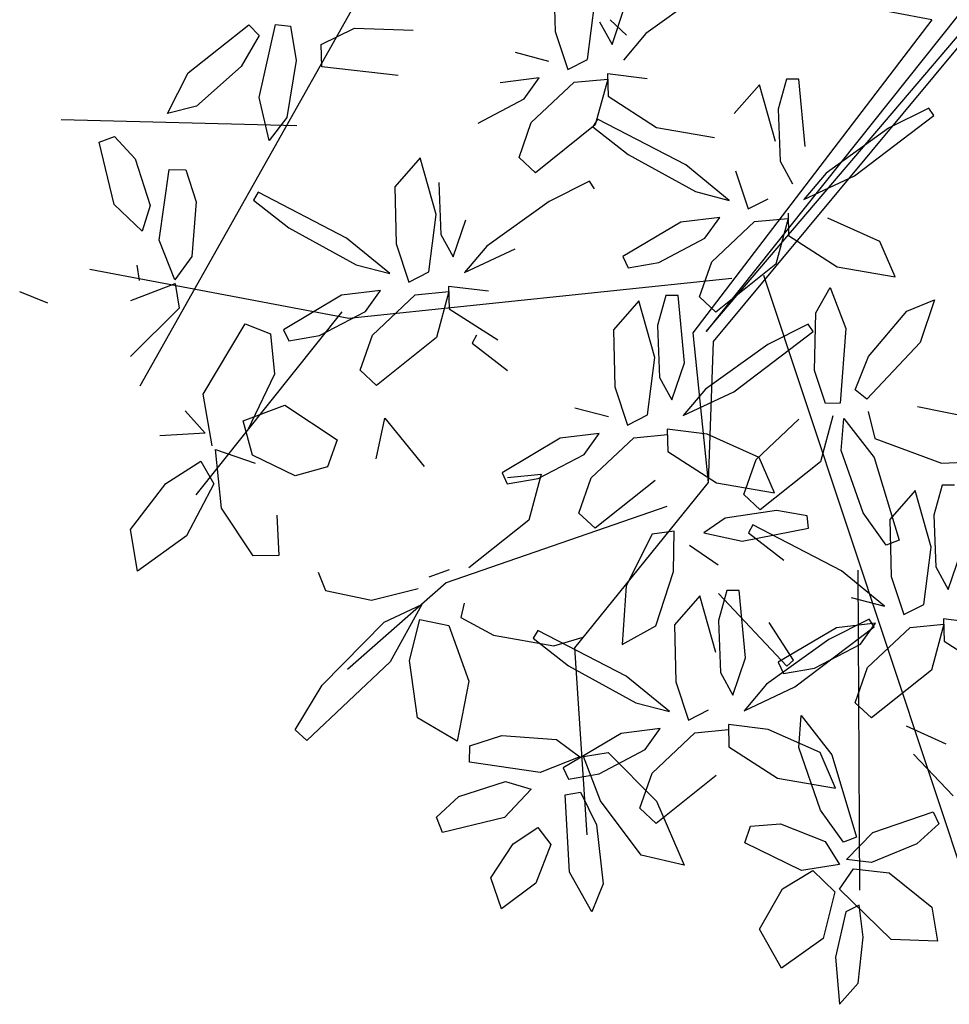
# Model space of a CAD drawing. Units: millimetres. Extents: x -90533 to 29539, y -21043 to 32042.
# Drawn here: x -74166 to -73915, y -14926 to -14661 of the extents above; entities that cross this region are included whole.
import ezdxf

# ---------------------------------------------------------------- set-up
doc = ezdxf.new("R2010")
doc.units = ezdxf.units.MM
doc.header["$MEASUREMENT"] = 0

msp = doc.modelspace()

# ---------------------------------------------------------------- linework, layer by layer
at = {"color": 44}
for p, q in [((-73919.8, -14661.11, -381506.29), (-74008.52, -14644.01, -381506.29)), ((-74075.65, -14657.2, -381506.29), (-74133.42, -14759.85, -381506.29)), ((-73913, -14660.21, -381506.29), (-73980.67, -14745.09, -381506.29)), ((-73919.8, -14661.11, -381506.29), (-73984.34, -14745.5, -381506.29)), ((-73980.67, -14745.09, -381506.29), (-73911.38, -14663.78, -381506.29)), ((-73910.74, -14666.03, -381506.29), (-73978.82, -14747.78, -381506.29)), ((-74091.09, -14689.65, -381506.29), (-74154.63, -14688.08, -381506.29)), ((-74077.09, -14741.62, -381506.29), (-74146.98, -14728.38, -381506.29)), ((-73973.74, -14730.81, -381506.29), (-74077.09, -14741.62, -381506.29)), ((-73965.27, -14729.92, -381506.29), (-73907.8, -14902.72, -381506.29)), ((-74079, -14739.77, -381506.29), (-74118.37, -14789.1, -381506.29)), ((-73984.34, -14745.5, -381506.29), (-73980.12, -14785.81, -381506.29)), ((-73978.82, -14747.78, -381506.29), (-73980.12, -14785.81, -381506.29)), ((-73980.12, -14785.81, -381506.29), (-74016.21, -14830.34, -381506.29)), ((-73991.29, -14792.25, -381506.29), (-74050.79, -14812.86, -381506.29)), ((-73939.82, -14809.47, -381506.29), (-73939.36, -14895.75, -381506.29)), ((-74016.21, -14830.34, -381506.29), (-74012.85, -14880.83, -381506.29))]:
    msp.add_line(p, q, dxfattribs=at)
at = {"color": 64}
for p, q in [((-74021.84, -14648.79, -381506.29), (-74021.46, -14664.19, -381506.29)), ((-73980.19, -14652.72, -381506.29), (-73997.01, -14664.8, -381506.29)), ((-74012.68, -14671.74, -381506.29), (-74010.69, -14656.28, -381506.29)), ((-74006.09, -14667.69, -381506.29), (-74002.72, -14657.66, -381506.29)), ((-74009.43, -14661.61, -381506.29), (-74006.09, -14667.69, -381506.29)), ((-74002.18, -14665.2, -381506.29), (-74006.58, -14661.08, -381506.29)), ((-74021.46, -14664.19, -381506.29), (-74018.05, -14674.46, -381506.29)), ((-73997.01, -14664.8, -381506.29), (-74003.03, -14671.93, -381506.29)), ((-74032.25, -14669.81, -381506.29), (-74023.23, -14672.18, -381506.29)), ((-74018.05, -14674.46, -381506.29), (-74012.68, -14671.74, -381506.29)), ((-73996.58, -14676.96, -381506.29), (-74007.32, -14675.61, -381506.29)), ((-74007.32, -14675.61, -381506.29), (-74007.17, -14681.64, -381506.29)), ((-74025.73, -14676.76, -381506.29), (-74036.23, -14678.03, -381506.29)), ((-74029.79, -14682.4, -381506.29), (-74025.73, -14676.76, -381506.29)), ((-74027.88, -14688.74, -381506.29), (-74016.35, -14677.91, -381506.29)), ((-74016.35, -14677.91, -381506.29), (-74007.26, -14677.03, -381506.29)), ((-74007.26, -14677.03, -381506.29), (-74010.6, -14689.42, -381506.29)), ((-73966.28, -14678.56, -381506.29), (-73973.15, -14686.37, -381506.29)), ((-73962, -14693.86, -381506.29), (-73966.28, -14678.56, -381506.29)), ((-73959.02, -14677.09, -381506.29), (-73961.28, -14685.2, -381506.29)), ((-73955.67, -14677.1, -381506.29), (-73959.02, -14677.09, -381506.29)), ((-73954.03, -14695.24, -381506.29), (-73955.67, -14677.1, -381506.29)), ((-74007.17, -14681.64, -381506.29), (-73994.07, -14690.08, -381506.29)), ((-74042.18, -14688.9, -381506.29), (-74029.79, -14682.4, -381506.29)), ((-73961.28, -14685.2, -381506.29), (-73960.74, -14699.18, -381506.29)), ((-74031.18, -14698.19, -381506.29), (-74027.88, -14688.74, -381506.29)), ((-74010.6, -14689.42, -381506.29), (-74026.78, -14702.32, -381506.29)), ((-74010.04, -14687.84, -381506.29), (-74011.27, -14689.97, -381506.29)), ((-73986.17, -14700.21, -381506.29), (-74010.04, -14687.84, -381506.29)), ((-74011.27, -14689.97, -381506.29), (-74001.7, -14697.39, -381506.29)), ((-73994.07, -14690.08, -381506.29), (-73978.42, -14692.79, -381506.29)), ((-74001.7, -14697.39, -381506.29), (-73983.55, -14707.38, -381506.29)), ((-74026.78, -14702.32, -381506.29), (-74031.18, -14698.19, -381506.29)), ((-74012.2, -14704.59, -381506.29), (-74023.02, -14710.04, -381506.29)), ((-74010.81, -14706.61, -381506.29), (-74012.2, -14704.59, -381506.29)), ((-74023.02, -14710.04, -381506.29), (-74039.84, -14722.11, -381506.29)), ((-73987.54, -14715.61, -381506.29), (-74003.21, -14724.89, -381506.29)), ((-73977.04, -14714.33, -381506.29), (-73987.54, -14715.61, -381506.29)), ((-73993.48, -14726.48, -381506.29), (-73981.09, -14719.97, -381506.29)), ((-74003.21, -14724.89, -381506.29), (-74001.77, -14727.92, -381506.29)), ((-74001.77, -14727.92, -381506.29), (-73993.48, -14726.48, -381506.29)), ((-73998.85, -14736.83, -381506.29), (-74005.71, -14744.64, -381506.29)), ((-73994.56, -14752.13, -381506.29), (-73998.85, -14736.83, -381506.29)), ((-73991.58, -14735.36, -381506.29), (-73993.85, -14743.47, -381506.29)), ((-73988.23, -14735.37, -381506.29), (-73991.58, -14735.36, -381506.29)), ((-73986.59, -14753.51, -381506.29), (-73988.23, -14735.37, -381506.29)), ((-74005.71, -14744.64, -381506.29), (-74005.33, -14760.03, -381506.29)), ((-73993.85, -14743.47, -381506.29), (-73993.3, -14757.46, -381506.29)), ((-73996.54, -14767.58, -381506.29), (-73994.56, -14752.13, -381506.29)), ((-73989.96, -14763.54, -381506.29), (-73986.59, -14753.51, -381506.29)), ((-73993.3, -14757.46, -381506.29), (-73989.96, -14763.54, -381506.29)), ((-74005.33, -14760.03, -381506.29), (-74001.92, -14770.31, -381506.29)), ((-73980.88, -14760.65, -381506.29), (-73986.9, -14767.77, -381506.29)), ((-73986.9, -14767.77, -381506.29), (-73973.27, -14761.37, -381506.29)), ((-74016.12, -14765.65, -381506.29), (-74007.09, -14768.03, -381506.29)), ((-74001.92, -14770.31, -381506.29), (-73996.54, -14767.58, -381506.29)), ((-73980.45, -14772.8, -381506.29), (-73991.19, -14771.46, -381506.29)), ((-73991.19, -14771.46, -381506.29), (-73991.04, -14777.48, -381506.29)), ((-74020.1, -14773.88, -381506.29), (-74035.77, -14783.17, -381506.29)), ((-74009.6, -14772.6, -381506.29), (-74020.1, -14773.88, -381506.29)), ((-74013.65, -14778.24, -381506.29), (-74009.6, -14772.6, -381506.29)), ((-74011.75, -14784.59, -381506.29), (-74000.22, -14773.76, -381506.29)), ((-74000.22, -14773.76, -381506.29), (-73991.13, -14772.88, -381506.29)), ((-73966.38, -14779.08, -381506.29), (-73980.45, -14772.8, -381506.29)), ((-74026.05, -14784.75, -381506.29), (-74013.65, -14778.24, -381506.29)), ((-73991.04, -14777.48, -381506.29), (-73977.94, -14785.92, -381506.29)), ((-74082.88, -14781.62, -381506.29), (-74091.59, -14784.03, -381506.29)), ((-74035.77, -14783.17, -381506.29), (-74034.34, -14786.19, -381506.29)), ((-74034.34, -14786.19, -381506.29), (-74026.05, -14784.75, -381506.29)), ((-74034.29, -14784.43, -381506.29), (-74025.19, -14783.55, -381506.29)), ((-74025.19, -14783.55, -381506.29), (-74028.53, -14795.93, -381506.29)), ((-74015.05, -14794.04, -381506.29), (-74011.75, -14784.59, -381506.29)), ((-73994.47, -14785.26, -381506.29), (-74010.65, -14798.16, -381506.29)), ((-74135.97, -14798.45, -381506.29), (-74126.4, -14786.1, -381506.29)), ((-74113.49, -14786.13, -381506.29), (-74120.84, -14800.21, -381506.29)), ((-74102.93, -14805.61, -381506.29), (-74111.42, -14792.72, -381506.29)), ((-74096.49, -14794.59, -381506.29), (-74095.98, -14805.45, -381506.29)), ((-74028.53, -14795.93, -381506.29), (-74044.72, -14808.83, -381506.29)), ((-74010.65, -14798.16, -381506.29), (-74015.05, -14794.04, -381506.29)), ((-73975.6, -14795.39, -381506.29), (-73981.3, -14799.35, -381506.29)), ((-74134.08, -14809.72, -381506.29), (-74135.97, -14798.45, -381506.29)), ((-74120.84, -14800.21, -381506.29), (-74134.08, -14809.72, -381506.29)), ((-73995.28, -14799.75, -381506.29), (-74002.29, -14813.66, -381506.29)), ((-73989.3, -14798.97, -381506.29), (-73995.28, -14799.75, -381506.29)), ((-73989.51, -14809.79, -381506.29), (-73989.3, -14798.97, -381506.29)), ((-73981.3, -14799.35, -381506.29), (-73970.97, -14801.64, -381506.29)), ((-73977.46, -14808.08, -381506.29), (-73985.18, -14802.84, -381506.29)), ((-74095.98, -14805.45, -381506.29), (-74102.93, -14805.61, -381506.29)), ((-74085.35, -14809.99, -381506.29), (-74083.41, -14814.97, -381506.29)), ((-74050.06, -14809.39, -381506.29), (-74055.54, -14811.3, -381506.29)), ((-73994.27, -14824.44, -381506.29), (-73989.51, -14809.79, -381506.29)), ((-74050.79, -14812.86, -381506.29), (-74077.47, -14836.21, -381506.29)), ((-74070.98, -14817.51, -381506.29), (-74058.38, -14814.38, -381506.29)), ((-74002.29, -14813.66, -381506.29), (-74003.34, -14829.52, -381506.29)), ((-74083.41, -14814.97, -381506.29), (-74070.98, -14817.51, -381506.29)), ((-73982.38, -14816.38, -381506.29), (-73989.25, -14824.19, -381506.29)), ((-73978.1, -14831.68, -381506.29), (-73982.38, -14816.38, -381506.29)), ((-73975.12, -14814.92, -381506.29), (-73977.38, -14823.02, -381506.29)), ((-73977.38, -14815.71, -381506.29), (-73958.98, -14835.32, -381506.29)), ((-74067.55, -14823.42, -381506.29), (-74057.4, -14818.71, -381506.29)), ((-74057.4, -14818.71, -381506.29), (-74065.9, -14834.13, -381506.29)), ((-74046, -14818.33, -381506.29), (-74046.86, -14822.25, -381506.29)), ((-74046.86, -14822.25, -381506.29), (-74038.07, -14826.96, -381506.29)), ((-74084.27, -14840.41, -381506.29), (-74067.55, -14823.42, -381506.29)), ((-74060.76, -14833.78, -381506.29), (-74057.92, -14822.77, -381506.29)), ((-74057.92, -14822.77, -381506.29), (-74050.12, -14824.33, -381506.29)), ((-74050.12, -14824.33, -381506.29), (-74044.72, -14839.35, -381506.29)), ((-74003.34, -14829.52, -381506.29), (-73994.27, -14824.44, -381506.29)), ((-73989.25, -14824.19, -381506.29), (-73988.87, -14839.59, -381506.29)), ((-73977.38, -14823.02, -381506.29), (-73976.84, -14837.01, -381506.29)), ((-74038.07, -14826.96, -381506.29), (-74021.76, -14829.87, -381506.29)), ((-74026.14, -14825.67, -381506.29), (-74027.37, -14827.79, -381506.29)), ((-74027.37, -14827.79, -381506.29), (-74017.8, -14835.22, -381506.29)), ((-74002.27, -14838.04, -381506.29), (-74026.14, -14825.67, -381506.29)), ((-74021.76, -14829.87, -381506.29), (-74013.86, -14827.5, -381506.29)), ((-73973.49, -14843.1, -381506.29), (-73970.13, -14833.07, -381506.29)), ((-74065.9, -14834.13, -381506.29), (-74088.45, -14855.36, -381506.29)), ((-74058.59, -14849.26, -381506.29), (-74060.76, -14833.78, -381506.29)), ((-74017.8, -14835.22, -381506.29), (-73999.65, -14845.21, -381506.29)), ((-73990.63, -14847.58, -381506.29), (-74002.27, -14838.04, -381506.29)), ((-73976.84, -14837.01, -381506.29), (-73973.49, -14843.1, -381506.29)), ((-74091.56, -14852.48, -381506.29), (-74084.27, -14840.41, -381506.29)), ((-74044.72, -14839.35, -381506.29), (-74047.87, -14855.57, -381506.29)), ((-73988.87, -14839.59, -381506.29), (-73985.46, -14849.86, -381506.29)), ((-73999.65, -14845.21, -381506.29), (-73990.63, -14847.58, -381506.29)), ((-73985.46, -14849.86, -381506.29), (-73980.08, -14847.14, -381506.29)), ((-74047.87, -14855.57, -381506.29), (-74058.59, -14849.26, -381506.29)), ((-73963.98, -14852.36, -381506.29), (-73974.72, -14851.02, -381506.29)), ((-73974.72, -14851.02, -381506.29), (-73974.58, -14857.04, -381506.29)), ((-74088.45, -14855.36, -381506.29), (-74091.56, -14852.48, -381506.29)), ((-74044.43, -14856.78, -381506.29), (-74035.8, -14854, -381506.29)), ((-74035.8, -14854, -381506.29), (-74021.07, -14855.13, -381506.29)), ((-74003.64, -14853.44, -381506.29), (-74019.31, -14862.72, -381506.29)), ((-73993.14, -14852.16, -381506.29), (-74003.64, -14853.44, -381506.29)), ((-73997.19, -14857.8, -381506.29), (-73993.14, -14852.16, -381506.29)), ((-73995.29, -14864.15, -381506.29), (-73983.76, -14853.32, -381506.29)), ((-73983.76, -14853.32, -381506.29), (-73974.66, -14852.43, -381506.29)), ((-74044.55, -14861.25, -381506.29), (-74044.43, -14856.78, -381506.29)), ((-74021.07, -14855.13, -381506.29), (-74014.77, -14859.76, -381506.29)), ((-73974.58, -14857.04, -381506.29), (-73961.48, -14865.48, -381506.29)), ((-74013.76, -14859.66, -381506.29), (-74007.15, -14858.58, -381506.29)), ((-74009.17, -14871.59, -381506.29), (-74013.76, -14859.66, -381506.29)), ((-74009.58, -14864.31, -381506.29), (-73997.19, -14857.8, -381506.29)), ((-74007.15, -14858.58, -381506.29), (-73994.14, -14871.71, -381506.29)), ((-74025.47, -14863.95, -381506.29), (-74044.55, -14861.25, -381506.29)), ((-74014.77, -14859.76, -381506.29), (-74025.47, -14863.95, -381506.29)), ((-74019.31, -14862.72, -381506.29), (-74017.87, -14865.75, -381506.29)), ((-74017.87, -14865.75, -381506.29), (-74009.58, -14864.31, -381506.29)), ((-74047.4, -14870.47, -381506.29), (-74034.83, -14866.42, -381506.29)), ((-74034.83, -14866.42, -381506.29), (-74027.87, -14868.52, -381506.29))]:
    msp.add_line(p, q, dxfattribs=at)
at = {"color": 68}
for p, q in [((-74120.46, -14675.41, -381506.29), (-74104.09, -14662.4, -381506.29)), ((-74104.09, -14662.4, -381506.29), (-74101.3, -14665.29, -381506.29)), ((-74101.24, -14682.06, -381506.29), (-74096.83, -14662.31, -381506.29)), ((-74096.83, -14662.31, -381506.29), (-74092.84, -14662.79, -381506.29)), ((-74092.84, -14662.79, -381506.29), (-74091.25, -14672.05, -381506.29)), ((-74101.3, -14665.29, -381506.29), (-74106.13, -14673.69, -381506.29)), ((-74084.56, -14667.72, -381506.29), (-74075.55, -14663.36, -381506.29)), ((-74075.55, -14663.36, -381506.29), (-74059.74, -14663.85, -381506.29)), ((-74084.36, -14673.75, -381506.29), (-74084.56, -14667.72, -381506.29)), ((-74106.13, -14673.69, -381506.29), (-74118.15, -14684.34, -381506.29)), ((-74091.25, -14672.05, -381506.29), (-74093.79, -14687.38, -381506.29)), ((-74063.8, -14676.05, -381506.29), (-74084.36, -14673.75, -381506.29)), ((-74125.96, -14686.29, -381506.29), (-74120.46, -14675.41, -381506.29)), ((-74118.15, -14684.34, -381506.29), (-74125.96, -14686.29, -381506.29)), ((-74098.6, -14693.6, -381506.29), (-74101.24, -14682.06, -381506.29)), ((-74093.79, -14687.38, -381506.29), (-74098.6, -14693.6, -381506.29)), ((-74144.46, -14694.1, -381506.29), (-74140.29, -14692.49, -381506.29)), ((-74140.36, -14710.86, -381506.29), (-74144.46, -14694.1, -381506.29)), ((-74140.29, -14692.49, -381506.29), (-74134.74, -14698.54, -381506.29))]:
    msp.add_line(p, q, dxfattribs=at)
at = {"color": 62}
for p, q in [((-73940.71, -14703.1, -381506.29), (-73919.28, -14686.87, -381506.29)), ((-73920.67, -14684.85, -381506.29), (-73931.49, -14690.3, -381506.29)), ((-73919.28, -14686.87, -381506.29), (-73920.67, -14684.85, -381506.29)), ((-73931.49, -14690.3, -381506.29), (-73948.31, -14702.38, -381506.29)), ((-73974.53, -14709.76, -381506.29), (-73986.17, -14700.21, -381506.29)), ((-73960.74, -14699.18, -381506.29), (-73957.39, -14705.27, -381506.29)), ((-73972.77, -14701.76, -381506.29), (-73969.36, -14712.04, -381506.29)), ((-73948.31, -14702.38, -381506.29), (-73954.34, -14709.5, -381506.29)), ((-73954.34, -14709.5, -381506.29), (-73940.71, -14703.1, -381506.29)), ((-73983.55, -14707.38, -381506.29), (-73974.53, -14709.76, -381506.29)), ((-73969.36, -14712.04, -381506.29), (-73963.98, -14709.31, -381506.29)), ((-73958.62, -14713.19, -381506.29), (-73958.48, -14719.21, -381506.29)), ((-73981.09, -14719.97, -381506.29), (-73977.04, -14714.33, -381506.29)), ((-73979.19, -14726.32, -381506.29), (-73967.66, -14715.49, -381506.29)), ((-73967.66, -14715.49, -381506.29), (-73958.56, -14714.6, -381506.29)), ((-73958.56, -14714.6, -381506.29), (-73961.9, -14726.99, -381506.29)), ((-73933.82, -14720.81, -381506.29), (-73947.88, -14714.53, -381506.29)), ((-73958.48, -14719.21, -381506.29), (-73945.38, -14727.65, -381506.29)), ((-73929.72, -14730.37, -381506.29), (-73933.82, -14720.81, -381506.29)), ((-73982.49, -14735.77, -381506.29), (-73979.19, -14726.32, -381506.29)), ((-73961.9, -14726.99, -381506.29), (-73978.09, -14739.89, -381506.29)), ((-73945.38, -14727.65, -381506.29), (-73929.72, -14730.37, -381506.29)), ((-73951.13, -14740.07, -381506.29), (-73947.27, -14733.23, -381506.29)), ((-73947.27, -14733.23, -381506.29), (-73943, -14744.28, -381506.29)), ((-73978.09, -14739.89, -381506.29), (-73982.49, -14735.77, -381506.29)), ((-73926.59, -14739.59, -381506.29), (-73919.13, -14736.54, -381506.29)), ((-73919.13, -14736.54, -381506.29), (-73923.02, -14748.1, -381506.29)), ((-73951.45, -14755.61, -381506.29), (-73951.13, -14740.07, -381506.29)), ((-73936.96, -14751.86, -381506.29), (-73926.59, -14739.59, -381506.29)), ((-73973.27, -14761.37, -381506.29), (-73951.84, -14745.14, -381506.29)), ((-73953.23, -14743.12, -381506.29), (-73964.05, -14748.57, -381506.29)), ((-73951.84, -14745.14, -381506.29), (-73953.23, -14743.12, -381506.29)), ((-73943, -14744.28, -381506.29), (-73944.53, -14764.46, -381506.29)), ((-73923.02, -14748.1, -381506.29), (-73937.35, -14763.33, -381506.29)), ((-73964.05, -14748.57, -381506.29), (-73980.88, -14760.65, -381506.29)), ((-73940.53, -14760.86, -381506.29), (-73936.96, -14751.86, -381506.29)), ((-73948.54, -14764.55, -381506.29), (-73951.45, -14755.61, -381506.29)), ((-73937.35, -14763.33, -381506.29), (-73940.53, -14760.86, -381506.29)), ((-73944.53, -14764.46, -381506.29), (-73948.54, -14764.55, -381506.29)), ((-73936.98, -14766.67, -381506.29), (-73935.21, -14773.91, -381506.29)), ((-73905.11, -14769.23, -381506.29), (-73923.7, -14765.41, -381506.29)), ((-73967.2, -14779.58, -381506.29), (-73955.67, -14768.75, -381506.29)), ((-73946.57, -14767.87, -381506.29), (-73949.91, -14780.25, -381506.29)), ((-73944.26, -14777.17, -381506.29), (-73943.56, -14768.56, -381506.29)), ((-73943.56, -14768.56, -381506.29), (-73935.36, -14779.1, -381506.29)), ((-73935.21, -14773.91, -381506.29), (-73917.21, -14780.59, -381506.29)), ((-73938.34, -14794.02, -381506.29), (-73944.26, -14777.17, -381506.29)), ((-73970.5, -14789.03, -381506.29), (-73967.2, -14779.58, -381506.29)), ((-73962.28, -14788.64, -381506.29), (-73966.38, -14779.08, -381506.29)), ((-73935.36, -14779.1, -381506.29), (-73928.66, -14801.34, -381506.29)), ((-73917.21, -14780.59, -381506.29), (-73897.65, -14779.67, -381506.29)), ((-73949.91, -14780.25, -381506.29), (-73966.1, -14793.15, -381506.29)), ((-73977.94, -14785.92, -381506.29), (-73962.28, -14788.64, -381506.29)), ((-73924.32, -14787.96, -381506.29), (-73931.18, -14795.77, -381506.29)), ((-73920.03, -14803.26, -381506.29), (-73924.32, -14787.96, -381506.29)), ((-73917.05, -14786.49, -381506.29), (-73919.32, -14794.6, -381506.29)), ((-73913.7, -14786.5, -381506.29), (-73917.05, -14786.49, -381506.29)), ((-73966.1, -14793.15, -381506.29), (-73970.5, -14789.03, -381506.29)), ((-73961.75, -14793.37, -381506.29), (-73975.6, -14795.39, -381506.29)), ((-73953.45, -14794.77, -381506.29), (-73961.75, -14793.37, -381506.29)), ((-73953.1, -14798.1, -381506.29), (-73953.45, -14794.77, -381506.29)), ((-73932.19, -14802.72, -381506.29), (-73938.34, -14794.02, -381506.29)), ((-73931.18, -14795.77, -381506.29), (-73930.8, -14811.16, -381506.29)), ((-73919.32, -14794.6, -381506.29), (-73918.77, -14808.58, -381506.29)), ((-73970.97, -14801.64, -381506.29), (-73953.1, -14798.1, -381506.29)), ((-73968.08, -14797.24, -381506.29), (-73969.3, -14799.37, -381506.29)), ((-73944.2, -14809.61, -381506.29), (-73968.08, -14797.24, -381506.29)), ((-73969.3, -14799.37, -381506.29), (-73959.73, -14806.79, -381506.29)), ((-73928.66, -14801.34, -381506.29), (-73932.19, -14802.72, -381506.29)), ((-73922.01, -14818.71, -381506.29), (-73920.03, -14803.26, -381506.29)), ((-73915.43, -14814.67, -381506.29), (-73912.06, -14804.64, -381506.29)), ((-73918.77, -14808.58, -381506.29), (-73915.43, -14814.67, -381506.29)), ((-73932.56, -14819.16, -381506.29), (-73944.2, -14809.61, -381506.29)), ((-73930.8, -14811.16, -381506.29), (-73927.39, -14821.44, -381506.29)), ((-73971.77, -14814.92, -381506.29), (-73975.12, -14814.92, -381506.29)), ((-73970.13, -14833.07, -381506.29), (-73971.77, -14814.92, -381506.29)), ((-73941.59, -14816.78, -381506.29), (-73932.56, -14819.16, -381506.29)), ((-73927.39, -14821.44, -381506.29), (-73922.01, -14818.71, -381506.29)), ((-73957.12, -14833.72, -381506.29), (-73963.68, -14823.53, -381506.29)), ((-73945.57, -14825.01, -381506.29), (-73961.24, -14834.29, -381506.29)), ((-73956.81, -14840.93, -381506.29), (-73935.38, -14824.7, -381506.29)), ((-73936.77, -14822.68, -381506.29), (-73947.59, -14828.12, -381506.29)), ((-73935.07, -14823.73, -381506.29), (-73945.57, -14825.01, -381506.29)), ((-73939.12, -14829.37, -381506.29), (-73935.07, -14823.73, -381506.29)), ((-73937.22, -14835.72, -381506.29), (-73925.69, -14824.89, -381506.29)), ((-73935.38, -14824.7, -381506.29), (-73936.77, -14822.68, -381506.29)), ((-73925.69, -14824.89, -381506.29), (-73916.6, -14824, -381506.29)), ((-73916.6, -14824, -381506.29), (-73919.94, -14836.39, -381506.29)), ((-73905.92, -14823.93, -381506.29), (-73916.66, -14822.59, -381506.29)), ((-73916.66, -14822.59, -381506.29), (-73916.51, -14828.61, -381506.29)), ((-73947.59, -14828.12, -381506.29), (-73964.41, -14840.2, -381506.29)), ((-73951.52, -14835.88, -381506.29), (-73939.12, -14829.37, -381506.29)), ((-73916.51, -14828.61, -381506.29), (-73903.41, -14837.05, -381506.29)), ((-73961.24, -14834.29, -381506.29), (-73959.81, -14837.32, -381506.29)), ((-73958.98, -14835.32, -381506.29), (-73957.12, -14833.72, -381506.29)), ((-73940.52, -14845.17, -381506.29), (-73937.22, -14835.72, -381506.29)), ((-73959.81, -14837.32, -381506.29), (-73951.52, -14835.88, -381506.29)), ((-73919.94, -14836.39, -381506.29), (-73936.12, -14849.29, -381506.29)), ((-73964.41, -14840.2, -381506.29), (-73970.44, -14847.33, -381506.29)), ((-73970.44, -14847.33, -381506.29), (-73956.81, -14840.93, -381506.29)), ((-73936.12, -14849.29, -381506.29), (-73940.52, -14845.17, -381506.29)), ((-73955.75, -14857.27, -381506.29), (-73955.06, -14848.66, -381506.29)), ((-73955.06, -14848.66, -381506.29), (-73946.85, -14859.2, -381506.29)), ((-73926.8, -14851.42, -381506.29), (-73916.02, -14856.31, -381506.29)), ((-73949.92, -14858.64, -381506.29), (-73963.98, -14852.36, -381506.29)), ((-73949.84, -14874.12, -381506.29), (-73955.75, -14857.27, -381506.29)), ((-73945.82, -14868.2, -381506.29), (-73949.92, -14858.64, -381506.29)), ((-73946.85, -14859.2, -381506.29), (-73940.16, -14881.44, -381506.29)), ((-73914.1, -14870.32, -381506.29), (-73924.76, -14859.01, -381506.29)), ((-73998.59, -14873.6, -381506.29), (-73995.29, -14864.15, -381506.29)), ((-73978, -14864.82, -381506.29), (-73994.19, -14877.72, -381506.29)), ((-73961.48, -14865.48, -381506.29), (-73945.82, -14868.2, -381506.29)), ((-74027.87, -14868.52, -381506.29), (-74035.08, -14876.09, -381506.29)), ((-74018.75, -14869.99, -381506.29), (-74014.56, -14869.33, -381506.29)), ((-74017.56, -14890.88, -381506.29), (-74018.75, -14869.99, -381506.29)), ((-74014.56, -14869.33, -381506.29), (-74010.28, -14878.07, -381506.29)), ((-74053.45, -14876.02, -381506.29), (-74047.4, -14870.47, -381506.29)), ((-73998.24, -14886.28, -381506.29), (-74009.17, -14871.59, -381506.29)), ((-73994.14, -14871.71, -381506.29), (-73986.63, -14888.94, -381506.29)), ((-73994.19, -14877.72, -381506.29), (-73998.59, -14873.6, -381506.29)), ((-73943.69, -14882.82, -381506.29), (-73949.84, -14874.12, -381506.29)), ((-73935.75, -14880.2, -381506.29), (-73919.48, -14874.56, -381506.29)), ((-73919.48, -14874.56, -381506.29), (-73917.97, -14877.8, -381506.29)), ((-74051.84, -14880.19, -381506.29), (-74053.45, -14876.02, -381506.29)), ((-74035.08, -14876.09, -381506.29), (-74051.84, -14880.19, -381506.29)), ((-74010.28, -14878.07, -381506.29), (-74008.47, -14894.03, -381506.29)), ((-73968.79, -14878.5, -381506.29), (-73960.68, -14877.82, -381506.29)), ((-73960.68, -14877.82, -381506.29), (-73948.62, -14882.58, -381506.29)), ((-73917.97, -14877.8, -381506.29), (-73923.89, -14883.22, -381506.29)), ((-74032.79, -14883.24, -381506.29), (-74026.1, -14878.84, -381506.29)), ((-74026.1, -14878.84, -381506.29), (-74022.58, -14883.38, -381506.29)), ((-73970.25, -14882.96, -381506.29), (-73968.79, -14878.5, -381506.29)), ((-73942.82, -14887.46, -381506.29), (-73935.75, -14880.2, -381506.29)), ((-74038.82, -14892.36, -381506.29), (-74032.79, -14883.24, -381506.29)), ((-74022.58, -14883.38, -381506.29), (-74026.64, -14893.8, -381506.29)), ((-73955, -14890.37, -381506.29), (-73970.25, -14882.96, -381506.29)), ((-73948.62, -14882.58, -381506.29), (-73944.72, -14888.78, -381506.29)), ((-73940.16, -14881.44, -381506.29), (-73943.69, -14882.82, -381506.29)), ((-73923.89, -14883.22, -381506.29), (-73936.1, -14888.27, -381506.29)), ((-73986.63, -14888.94, -381506.29), (-73998.24, -14886.28, -381506.29)), ((-73944.72, -14888.78, -381506.29), (-73955, -14890.37, -381506.29)), ((-73936.1, -14888.27, -381506.29), (-73942.82, -14887.46, -381506.29)), ((-74011.57, -14901.59, -381506.29), (-74017.56, -14890.88, -381506.29)), ((-73960.11, -14895.37, -381506.29), (-73951.9, -14890.38, -381506.29)), ((-73951.9, -14890.38, -381506.29), (-73945.98, -14896.19, -381506.29)), ((-73944.78, -14895.46, -381506.29), (-73941, -14889.92, -381506.29)), ((-73941, -14889.92, -381506.29), (-73931.39, -14891.03, -381506.29)), ((-73931.39, -14891.03, -381506.29), (-73919.84, -14900.28, -381506.29)), ((-74035.92, -14900.77, -381506.29), (-74038.82, -14892.36, -381506.29)), ((-74026.64, -14893.8, -381506.29), (-74035.92, -14900.77, -381506.29)), ((-74008.47, -14894.03, -381506.29), (-74011.57, -14901.59, -381506.29)), ((-73966.31, -14906.22, -381506.29), (-73960.11, -14895.37, -381506.29)), ((-73945.98, -14896.19, -381506.29), (-73949.15, -14908.77, -381506.29)), ((-73930.85, -14909, -381506.29), (-73944.78, -14895.46, -381506.29)), ((-73943.02, -14901.53, -381506.29), (-73945.81, -14913.8, -381506.29)), ((-73939.44, -14899.8, -381506.29), (-73943.02, -14901.53, -381506.29)), ((-73938.4, -14908.37, -381506.29), (-73939.44, -14899.8, -381506.29)), ((-73919.84, -14900.28, -381506.29), (-73918.33, -14909.44, -381506.29)), ((-73960.35, -14916.77, -381506.29), (-73966.31, -14906.22, -381506.29)), ((-73949.15, -14908.77, -381506.29), (-73960.35, -14916.77, -381506.29)), ((-73939.74, -14920.79, -381506.29), (-73938.4, -14908.37, -381506.29)), ((-73918.33, -14909.44, -381506.29), (-73930.85, -14909, -381506.29)), ((-73945.81, -14913.8, -381506.29), (-73944.74, -14926.49, -381506.29)), ((-73944.74, -14926.49, -381506.29), (-73939.74, -14920.79, -381506.29))]:
    msp.add_line(p, q, dxfattribs=at)
at = {"color": 66}
for p, q in [((-74134.74, -14698.54, -381506.29), (-74130.69, -14711.12, -381506.29)), ((-74057.82, -14698.29, -381506.29), (-74064.68, -14706.1, -381506.29)), ((-74053.53, -14713.59, -381506.29), (-74057.82, -14698.29, -381506.29)), ((-74128.23, -14720.47, -381506.29), (-74125.52, -14701.39, -381506.29)), ((-74125.52, -14701.39, -381506.29), (-74121.05, -14701.51, -381506.29)), ((-74121.05, -14701.51, -381506.29), (-74118.27, -14710.14, -381506.29)), ((-74052.81, -14704.93, -381506.29), (-74052.27, -14718.92, -381506.29)), ((-74101.57, -14707.58, -381506.29), (-74102.8, -14709.7, -381506.29)), ((-74077.7, -14719.95, -381506.29), (-74101.57, -14707.58, -381506.29)), ((-74064.68, -14706.1, -381506.29), (-74064.3, -14721.5, -381506.29)), ((-74132.79, -14718.08, -381506.29), (-74140.36, -14710.86, -381506.29)), ((-74118.27, -14710.14, -381506.29), (-74119.4, -14724.87, -381506.29)), ((-74102.8, -14709.7, -381506.29), (-74093.23, -14717.13, -381506.29)), ((-74130.69, -14711.12, -381506.29), (-74132.79, -14718.08, -381506.29)), ((-74055.51, -14729.05, -381506.29), (-74053.53, -14713.59, -381506.29)), ((-74048.93, -14725.01, -381506.29), (-74045.56, -14714.98, -381506.29)), ((-74093.23, -14717.13, -381506.29), (-74075.09, -14727.12, -381506.29)), ((-74052.27, -14718.92, -381506.29), (-74048.93, -14725.01, -381506.29)), ((-74124.03, -14731.17, -381506.29), (-74128.23, -14720.47, -381506.29)), ((-74066.06, -14729.49, -381506.29), (-74077.7, -14719.95, -381506.29)), ((-74064.3, -14721.5, -381506.29), (-74060.89, -14731.77, -381506.29)), ((-74039.84, -14722.11, -381506.29), (-74045.87, -14729.24, -381506.29)), ((-74045.87, -14729.24, -381506.29), (-74032.24, -14722.84, -381506.29)), ((-74119.4, -14724.87, -381506.29), (-74124.03, -14731.17, -381506.29)), ((-74134.26, -14727.2, -381506.29), (-74133.6, -14731.39, -381506.29)), ((-74075.09, -14727.12, -381506.29), (-74066.06, -14729.49, -381506.29)), ((-74060.89, -14731.77, -381506.29), (-74055.51, -14729.05, -381506.29)), ((-74135.87, -14736.77, -381506.29), (-74123.94, -14732.19, -381506.29)), ((-74123.94, -14732.19, -381506.29), (-74122.85, -14738.79, -381506.29)), ((-74158.3, -14737.47, -381506.29), (-74165.86, -14734.37, -381506.29)), ((-74068.57, -14734.07, -381506.29), (-74079.07, -14735.35, -381506.29)), ((-74072.62, -14739.71, -381506.29), (-74068.57, -14734.07, -381506.29)), ((-74059.19, -14735.23, -381506.29), (-74050.09, -14734.34, -381506.29)), ((-74050.09, -14734.34, -381506.29), (-74053.44, -14746.73, -381506.29)), ((-74039.41, -14734.27, -381506.29), (-74050.16, -14732.93, -381506.29)), ((-74050.16, -14732.93, -381506.29), (-74050.01, -14738.95, -381506.29)), ((-74079.07, -14735.35, -381506.29), (-74094.74, -14744.63, -381506.29)), ((-74070.72, -14746.06, -381506.29), (-74059.19, -14735.23, -381506.29)), ((-74122.85, -14738.79, -381506.29), (-74135.99, -14751.8, -381506.29)), ((-74085.01, -14746.22, -381506.29), (-74072.62, -14739.71, -381506.29)), ((-74050.01, -14738.95, -381506.29), (-74036.91, -14747.39, -381506.29)), ((-74116.4, -14762.04, -381506.29), (-74105.08, -14743.04, -381506.29)), ((-74105.08, -14743.04, -381506.29), (-74098.21, -14745.72, -381506.29)), ((-74094.74, -14744.63, -381506.29), (-74093.31, -14747.66, -381506.29)), ((-74098.21, -14745.72, -381506.29), (-74097.14, -14756.6, -381506.29)), ((-74093.31, -14747.66, -381506.29), (-74085.01, -14746.22, -381506.29)), ((-74074.02, -14755.51, -381506.29), (-74070.72, -14746.06, -381506.29)), ((-74053.44, -14746.73, -381506.29), (-74069.62, -14759.63, -381506.29)), ((-74042.61, -14746.11, -381506.29), (-74043.83, -14748.24, -381506.29)), ((-74043.83, -14748.24, -381506.29), (-74034.26, -14755.66, -381506.29)), ((-74069.62, -14759.63, -381506.29), (-74074.02, -14755.51, -381506.29)), ((-74097.14, -14756.6, -381506.29), (-74104.39, -14771.82, -381506.29)), ((-74113.92, -14775.96, -381506.29), (-74116.4, -14762.04, -381506.29)), ((-74121.25, -14766.45, -381506.29), (-74115.81, -14772.54, -381506.29)), ((-74105.54, -14769.21, -381506.29), (-74094.32, -14764.99, -381506.29)), ((-74094.32, -14764.99, -381506.29), (-74080.19, -14774.27, -381506.29)), ((-74103.05, -14778.45, -381506.29), (-74105.54, -14769.21, -381506.29)), ((-74069.73, -14779.45, -381506.29), (-74067.39, -14768.51, -381506.29)), ((-74067.39, -14768.51, -381506.29), (-74056.72, -14781.5, -381506.29)), ((-74115.81, -14772.54, -381506.29), (-74128.06, -14773.25, -381506.29)), ((-74080.19, -14774.27, -381506.29), (-74082.88, -14781.62, -381506.29)), ((-74111.42, -14792.72, -381506.29), (-74113.05, -14776.93, -381506.29)), ((-74113.05, -14776.93, -381506.29), (-74102.39, -14780.6, -381506.29)), ((-74091.59, -14784.03, -381506.29), (-74103.05, -14778.45, -381506.29)), ((-74126.4, -14786.1, -381506.29), (-74117, -14780.09, -381506.29)), ((-74117, -14780.09, -381506.29), (-74113.49, -14786.13, -381506.29))]:
    msp.add_line(p, q, dxfattribs=at)

doc.saveas('drawing.dxf')
